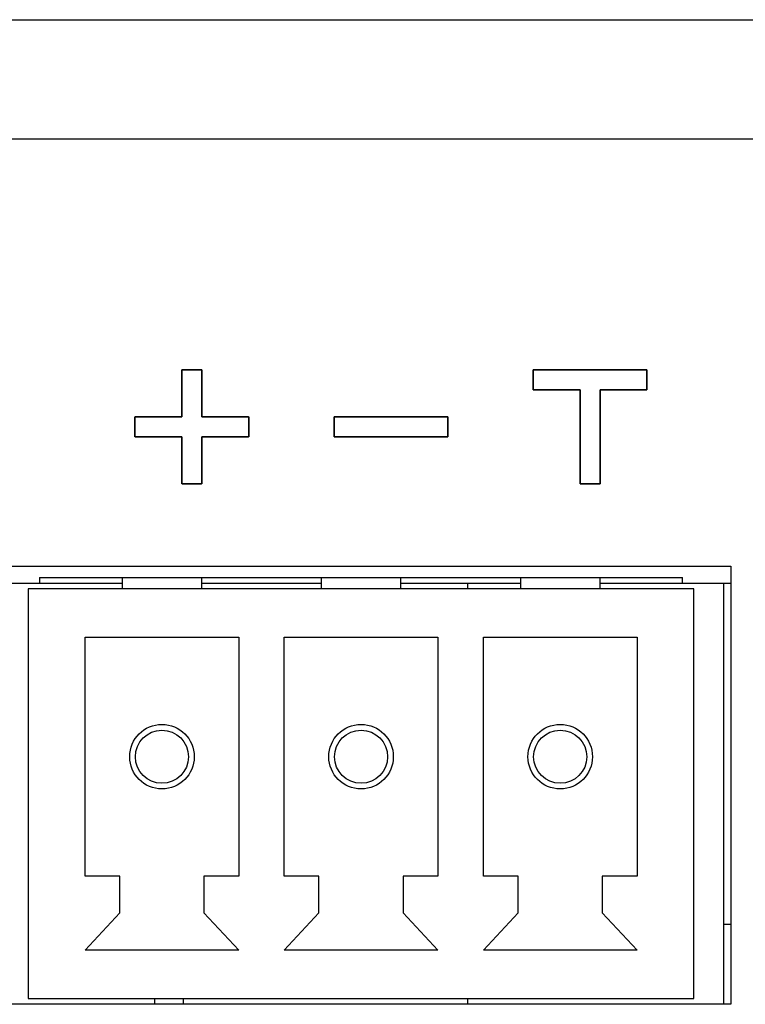
# Model space of a CAD drawing. Units: millimetres. Extents: x 5 to 821, y 20 to 574.
# Drawn here: x 112 to 125, y 110 to 127 of the extents above; entities that cross this region are included whole.
import ezdxf

# ---------------------------------------------------------------- set-up
doc = ezdxf.new("R2010")
doc.units = ezdxf.units.MM
for name, color, linetype in [('00-3473-0101_BAS', 7, 'Continuous'), ('BASE_3C_VERDA_MI', 7, 'Continuous'), ('BASE_CIRCUIT_POT', 7, 'Continuous'), ('Default', 7, 'Continuous'), ('Seri', 7, 'Continuous')]:
    doc.layers.add(name, color=color, linetype=linetype)

# ---------------------------------------------------------------- blocks, each defined once
blk = doc.blocks.new('SE3')
at = {"layer": '00-3473-0101_BAS', "color": 7, "linetype": 'Continuous'}
for p, q in [((80.66, 127.06), (511.06, 127.06)), ((99.909, 117.46), (124.909, 117.46)), ((124.909, 117.46), (124.909, 109.76)), ((124.909, 109.76), (99.909, 109.76))]:
    blk.add_line(p, q, dxfattribs=at)
at = {"layer": '00-3473-0101_BAS', "color": 7}
blk.add_line((511.06, 124.96), (80.66, 124.96), dxfattribs=at)
at = {"layer": 'BASE_3C_VERDA_MI', "color": 7, "linetype": 'Continuous'}
for p, q in [((114.209, 117.26), (114.209, 117.06)), ((115.609, 117.06), (115.609, 117.26)), ((117.709, 117.26), (117.709, 117.06)), ((119.109, 117.06), (119.109, 117.26)), ((121.209, 117.26), (121.209, 117.06)), ((122.609, 117.06), (122.609, 117.26)), ((124.259, 117.06), (112.559, 117.06)), ((112.559, 117.06), (112.559, 109.86)), ((124.259, 109.86), (124.259, 117.06)), ((113.559, 112.01), (113.559, 116.21)), ((113.559, 116.21), (116.259, 116.21)), ((116.259, 116.21), (116.259, 112.01)), ((117.059, 112.01), (117.059, 116.21)), ((117.059, 116.21), (119.759, 116.21)), ((119.759, 116.21), (119.759, 112.01)), ((120.559, 112.01), (120.559, 116.21)), ((120.559, 116.21), (123.259, 116.21)), ((123.259, 116.21), (123.259, 112.01)), ((114.169, 112.01), (113.559, 112.01)), ((114.169, 111.369), (114.169, 112.01)), ((116.259, 112.01), (115.648, 112.01)), ((115.648, 112.01), (115.648, 111.369)), ((117.669, 112.01), (117.059, 112.01)), ((117.669, 111.369), (117.669, 112.01)), ((119.759, 112.01), (119.148, 112.01)), ((119.148, 112.01), (119.148, 111.369)), ((121.169, 112.01), (120.559, 112.01)), ((121.169, 111.369), (121.169, 112.01)), ((123.259, 112.01), (122.648, 112.01)), ((122.648, 112.01), (122.648, 111.369)), ((113.559, 110.71), (114.169, 111.369)), ((115.648, 111.369), (116.259, 110.71)), ((117.059, 110.71), (117.669, 111.369)), ((119.148, 111.369), (119.759, 110.71)), ((120.559, 110.71), (121.169, 111.369)), ((122.648, 111.369), (123.259, 110.71)), ((116.259, 110.71), (113.559, 110.71)), ((119.759, 110.71), (117.059, 110.71)), ((123.259, 110.71), (120.559, 110.71)), ((112.559, 109.86), (124.259, 109.86))]:
    blk.add_line(p, q, dxfattribs=at)
for centre, radius in [((114.909, 114.11), 0.567), ((114.909, 114.11), 0.467), ((118.409, 114.11), 0.567), ((118.409, 114.11), 0.467), ((121.909, 114.11), 0.567), ((121.909, 114.11), 0.467)]:
    blk.add_circle(centre, radius, dxfattribs=at)
at = {"layer": 'BASE_CIRCUIT_POT', "color": 7, "linetype": 'Continuous'}
for p, q in [((112.059, 117.16), (112.759, 117.16)), ((112.759, 117.26), (124.059, 117.26)), ((112.759, 117.26), (112.759, 117.16)), ((112.759, 117.16), (114.209, 117.16)), ((115.609, 117.16), (117.709, 117.16)), ((119.109, 117.16), (121.209, 117.16)), ((120.284, 117.06), (120.284, 117.16)), ((122.609, 117.16), (124.059, 117.16)), ((124.059, 117.16), (124.059, 117.26)), ((124.059, 117.16), (124.909, 117.16)), ((124.784, 109.76), (124.784, 117.16)), ((124.909, 111.16), (124.784, 111.16)), ((114.784, 109.76), (114.784, 109.86)), ((115.284, 109.86), (115.284, 109.76)), ((120.284, 109.76), (120.284, 109.86))]:
    blk.add_line(p, q, dxfattribs=at)

msp = doc.modelspace()

# ---------------------------------------------------------------- linework, layer by layer
at = {"layer": 'Seri', "color": 7, "linetype": 'Continuous'}
for points, knots in [([(115.609, 120.082), (115.642, 120.082), (115.729, 120.082), (115.853, 120.082), (115.997, 120.082), (116.143, 120.082), (116.276, 120.082), (116.377, 120.082), (116.43, 120.082), (116.434, 120.076), (116.434, 120.046), (116.434, 119.998), (116.434, 119.939), (116.434, 119.876), (116.434, 119.817), (116.434, 119.769), (116.434, 119.739), (116.43, 119.732), (116.377, 119.732), (116.276, 119.732), (116.143, 119.732), (115.997, 119.732), (115.853, 119.732), (115.729, 119.732), (115.642, 119.732), (115.609, 119.732), (115.609, 119.7), (115.609, 119.613), (115.609, 119.489), (115.609, 119.345), (115.609, 119.198), (115.609, 119.065), (115.609, 118.964), (115.609, 118.911), (115.603, 118.907), (115.572, 118.907), (115.524, 118.907), (115.465, 118.907), (115.403, 118.907), (115.343, 118.907), (115.295, 118.907), (115.265, 118.907), (115.259, 118.911), (115.259, 118.964), (115.259, 119.065), (115.259, 119.198), (115.259, 119.345), (115.259, 119.489), (115.259, 119.613), (115.259, 119.7), (115.259, 119.732), (115.226, 119.732), (115.139, 119.732), (115.015, 119.732), (114.871, 119.732), (114.724, 119.732), (114.592, 119.732), (114.49, 119.732), (114.438, 119.732), (114.434, 119.739), (114.434, 119.769), (114.434, 119.817), (114.434, 119.876), (114.434, 119.939), (114.434, 119.998), (114.434, 120.046), (114.434, 120.076), (114.438, 120.082), (114.49, 120.082), (114.592, 120.082), (114.724, 120.082), (114.871, 120.082), (115.015, 120.082), (115.139, 120.082), (115.226, 120.082), (115.259, 120.082), (115.259, 120.115), (115.259, 120.202), (115.259, 120.326), (115.259, 120.47), (115.259, 120.617), (115.259, 120.75), (115.259, 120.851), (115.259, 120.904), (115.265, 120.907), (115.295, 120.907), (115.343, 120.907), (115.403, 120.907), (115.465, 120.907), (115.524, 120.907), (115.572, 120.907), (115.603, 120.907), (115.609, 120.904), (115.609, 120.851), (115.609, 120.75), (115.609, 120.617), (115.609, 120.47), (115.609, 120.326), (115.609, 120.202), (115.609, 120.115), (115.609, 120.082)], [0, 0, 0.00411, 0.01501, 0.030557, 0.048605, 0.067011, 0.08363, 0.096317, 0.102929, 0.103861, 0.107627, 0.113666, 0.12107, 0.12893, 0.136334, 0.142373, 0.146139, 0.147071, 0.153683, 0.16637, 0.182989, 0.201395, 0.219443, 0.23499, 0.24589, 0.25, 0.25411, 0.26501, 0.280557, 0.298605, 0.317011, 0.33363, 0.346317, 0.352929, 0.353861, 0.357627, 0.363666, 0.37107, 0.37893, 0.386334, 0.392373, 0.396139, 0.397071, 0.403683, 0.41637, 0.432989, 0.451395, 0.469443, 0.48499, 0.49589, 0.5, 0.50411, 0.51501, 0.530557, 0.548605, 0.567011, 0.58363, 0.596317, 0.602929, 0.603861, 0.607627, 0.613666, 0.62107, 0.62893, 0.636334, 0.642373, 0.646139, 0.647071, 0.653683, 0.66637, 0.682989, 0.701395, 0.719443, 0.73499, 0.74589, 0.75, 0.75411, 0.76501, 0.780557, 0.798605, 0.817011, 0.83363, 0.846317, 0.852929, 0.853861, 0.857627, 0.863666, 0.87107, 0.87893, 0.886334, 0.892373, 0.896139, 0.897071, 0.903683, 0.91637, 0.932989, 0.951395, 0.969443, 0.98499, 0.99589, 1, 1]), ([(122.259, 120.557), (122.244, 120.557), (122.202, 120.557), (122.139, 120.557), (122.059, 120.557), (121.968, 120.557), (121.871, 120.557), (121.772, 120.557), (121.678, 120.557), (121.592, 120.557), (121.52, 120.557), (121.467, 120.557), (121.438, 120.557), (121.434, 120.559), (121.434, 120.571), (121.434, 120.594), (121.434, 120.624), (121.434, 120.661), (121.434, 120.701), (121.434, 120.743), (121.434, 120.784), (121.434, 120.823), (121.434, 120.857), (121.434, 120.883), (121.434, 120.901), (121.434, 120.907), (121.47, 120.907), (121.571, 120.907), (121.724, 120.907), (121.917, 120.907), (122.138, 120.907), (122.374, 120.907), (122.613, 120.907), (122.843, 120.907), (123.051, 120.907), (123.226, 120.907), (123.354, 120.907), (123.425, 120.907), (123.434, 120.906), (123.434, 120.894), (123.434, 120.871), (123.434, 120.84), (123.434, 120.804), (123.434, 120.764), (123.434, 120.722), (123.434, 120.681), (123.434, 120.642), (123.434, 120.608), (123.434, 120.581), (123.434, 120.564), (123.434, 120.557), (123.419, 120.557), (123.377, 120.557), (123.314, 120.557), (123.234, 120.557), (123.143, 120.557), (123.046, 120.557), (122.947, 120.557), (122.853, 120.557), (122.767, 120.557), (122.695, 120.557), (122.642, 120.557), (122.613, 120.557), (122.609, 120.55), (122.609, 120.492), (122.609, 120.386), (122.609, 120.242), (122.609, 120.07), (122.609, 119.88), (122.609, 119.683), (122.609, 119.488), (122.609, 119.306), (122.609, 119.147), (122.609, 119.021), (122.609, 118.937), (122.609, 118.907), (122.603, 118.907), (122.585, 118.907), (122.558, 118.907), (122.524, 118.907), (122.486, 118.907), (122.444, 118.907), (122.403, 118.907), (122.362, 118.907), (122.326, 118.907), (122.295, 118.907), (122.273, 118.907), (122.261, 118.907), (122.259, 118.915), (122.259, 118.973), (122.259, 119.079), (122.259, 119.223), (122.259, 119.395), (122.259, 119.585), (122.259, 119.782), (122.259, 119.977), (122.259, 120.159), (122.259, 120.318), (122.259, 120.444), (122.259, 120.527), (122.259, 120.557)], [0, 0, 0.001876, 0.007082, 0.014982, 0.024944, 0.036333, 0.048514, 0.060854, 0.072718, 0.083473, 0.092483, 0.099116, 0.102736, 0.10326, 0.104795, 0.107609, 0.111432, 0.115994, 0.121028, 0.126263, 0.131431, 0.136262, 0.140488, 0.14384, 0.146048, 0.146844, 0.151392, 0.164012, 0.183165, 0.207315, 0.234924, 0.264454, 0.294369, 0.323131, 0.349203, 0.371046, 0.387125, 0.395901, 0.397087, 0.398623, 0.401437, 0.40526, 0.409822, 0.414855, 0.420091, 0.425258, 0.43009, 0.434316, 0.437668, 0.439876, 0.440672, 0.442548, 0.447754, 0.455655, 0.465616, 0.477005, 0.489186, 0.501526, 0.513391, 0.524145, 0.533156, 0.539788, 0.543408, 0.544486, 0.551726, 0.564991, 0.583012, 0.604521, 0.62825, 0.65293, 0.677292, 0.70007, 0.719993, 0.735795, 0.746206, 0.749958, 0.750754, 0.752962, 0.756314, 0.76054, 0.765372, 0.77054, 0.775775, 0.780808, 0.78537, 0.789193, 0.792007, 0.793543, 0.794529, 0.801769, 0.815033, 0.833054, 0.854563, 0.878292, 0.902972, 0.927335, 0.950112, 0.970035, 0.985837, 0.996248, 1, 1]), ([(119.934, 119.732), (119.925, 119.732), (119.898, 119.732), (119.854, 119.732), (119.797, 119.732), (119.726, 119.732), (119.644, 119.732), (119.551, 119.732), (119.451, 119.732), (119.343, 119.732), (119.23, 119.732), (119.113, 119.732), (118.994, 119.732), (118.874, 119.732), (118.755, 119.732), (118.638, 119.732), (118.525, 119.732), (118.417, 119.732), (118.316, 119.732), (118.224, 119.732), (118.142, 119.732), (118.071, 119.732), (118.013, 119.732), (117.97, 119.732), (117.943, 119.732), (117.934, 119.732), (117.934, 119.734), (117.934, 119.739), (117.934, 119.746), (117.934, 119.756), (117.934, 119.769), (117.934, 119.783), (117.934, 119.799), (117.934, 119.817), (117.934, 119.836), (117.934, 119.856), (117.934, 119.876), (117.934, 119.897), (117.934, 119.918), (117.934, 119.939), (117.934, 119.959), (117.934, 119.979), (117.934, 119.998), (117.934, 120.015), (117.934, 120.032), (117.934, 120.046), (117.934, 120.058), (117.934, 120.069), (117.934, 120.076), (117.934, 120.081), (117.934, 120.082), (117.943, 120.082), (117.97, 120.082), (118.013, 120.082), (118.071, 120.082), (118.142, 120.082), (118.224, 120.082), (118.316, 120.082), (118.417, 120.082), (118.525, 120.082), (118.638, 120.082), (118.755, 120.082), (118.874, 120.082), (118.994, 120.082), (119.113, 120.082), (119.23, 120.082), (119.343, 120.082), (119.451, 120.082), (119.551, 120.082), (119.644, 120.082), (119.726, 120.082), (119.797, 120.082), (119.854, 120.082), (119.898, 120.082), (119.925, 120.082), (119.934, 120.082), (119.934, 120.081), (119.934, 120.076), (119.934, 120.069), (119.934, 120.058), (119.934, 120.046), (119.934, 120.032), (119.934, 120.015), (119.934, 119.998), (119.934, 119.979), (119.934, 119.959), (119.934, 119.939), (119.934, 119.918), (119.934, 119.897), (119.934, 119.876), (119.934, 119.856), (119.934, 119.836), (119.934, 119.817), (119.934, 119.799), (119.934, 119.783), (119.934, 119.769), (119.934, 119.756), (119.934, 119.746), (119.934, 119.739), (119.934, 119.734), (119.934, 119.732)], [0, 0, 0.001988, 0.007734, 0.016912, 0.029195, 0.044255, 0.061767, 0.081403, 0.102836, 0.12574, 0.149787, 0.174652, 0.200007, 0.225525, 0.25088, 0.275745, 0.299792, 0.322696, 0.344129, 0.363765, 0.381277, 0.396337, 0.40862, 0.417797, 0.423544, 0.425532, 0.42588, 0.426885, 0.428492, 0.430641, 0.433277, 0.436341, 0.439777, 0.443528, 0.447536, 0.451745, 0.456096, 0.460533, 0.464999, 0.469436, 0.473787, 0.477996, 0.482004, 0.485755, 0.489191, 0.492255, 0.494891, 0.49704, 0.498646, 0.499652, 0.5, 0.501988, 0.507734, 0.516912, 0.529195, 0.544255, 0.561767, 0.581403, 0.602836, 0.62574, 0.649787, 0.674652, 0.700007, 0.725525, 0.75088, 0.775745, 0.799792, 0.822696, 0.844129, 0.863765, 0.881277, 0.896337, 0.90862, 0.917797, 0.923544, 0.925532, 0.92588, 0.926885, 0.928492, 0.930641, 0.933277, 0.936341, 0.939777, 0.943528, 0.947536, 0.951745, 0.956096, 0.960533, 0.964999, 0.969436, 0.973787, 0.977996, 0.982004, 0.985755, 0.989191, 0.992255, 0.994891, 0.99704, 0.998646, 0.999652, 1, 1])]:
    msp.add_open_spline(points, degree=1, knots=knots, dxfattribs=at)
for points in [[(115.259, 120.082), (115.259, 120.082), (115.259, 120.907), (115.259, 120.907)], [(115.259, 120.907), (115.259, 120.907), (115.609, 120.907), (115.609, 120.907)], [(115.609, 120.907), (115.609, 120.907), (115.609, 120.082), (115.609, 120.082)], [(121.434, 120.557), (121.434, 120.557), (121.434, 120.907), (121.434, 120.907)], [(121.434, 120.907), (121.434, 120.907), (123.434, 120.907), (123.434, 120.907)], [(123.434, 120.907), (123.434, 120.907), (123.434, 120.557), (123.434, 120.557)], [(122.259, 120.557), (122.259, 120.557), (121.434, 120.557), (121.434, 120.557)], [(122.259, 118.907), (122.259, 118.907), (122.259, 120.557), (122.259, 120.557)], [(123.434, 120.557), (123.434, 120.557), (122.609, 120.557), (122.609, 120.557)], [(122.609, 120.557), (122.609, 120.557), (122.609, 118.907), (122.609, 118.907)], [(114.434, 119.732), (114.434, 119.732), (114.434, 120.082), (114.434, 120.082)], [(114.434, 120.082), (114.434, 120.082), (115.259, 120.082), (115.259, 120.082)], [(115.609, 120.082), (115.609, 120.082), (116.434, 120.082), (116.434, 120.082)], [(116.434, 120.082), (116.434, 120.082), (116.434, 119.732), (116.434, 119.732)], [(117.934, 119.732), (117.934, 119.732), (117.934, 120.082), (117.934, 120.082)], [(117.934, 120.082), (117.934, 120.082), (119.934, 120.082), (119.934, 120.082)], [(119.934, 120.082), (119.934, 120.082), (119.934, 119.732), (119.934, 119.732)], [(115.259, 119.732), (115.259, 119.732), (114.434, 119.732), (114.434, 119.732)], [(115.259, 118.907), (115.259, 118.907), (115.259, 119.732), (115.259, 119.732)], [(116.434, 119.732), (116.434, 119.732), (115.609, 119.732), (115.609, 119.732)], [(115.609, 119.732), (115.609, 119.732), (115.609, 118.907), (115.609, 118.907)], [(119.934, 119.732), (119.934, 119.732), (117.934, 119.732), (117.934, 119.732)], [(115.609, 118.907), (115.609, 118.907), (115.259, 118.907), (115.259, 118.907)], [(122.609, 118.907), (122.609, 118.907), (122.259, 118.907), (122.259, 118.907)]]:
    msp.add_open_spline(points, degree=3, dxfattribs=at)

# ---------------------------------------------------------------- block references
at = {"layer": 'Default'}
msp.add_blockref('SE3', (0, 0), dxfattribs=at)

doc.saveas('drawing.dxf')
